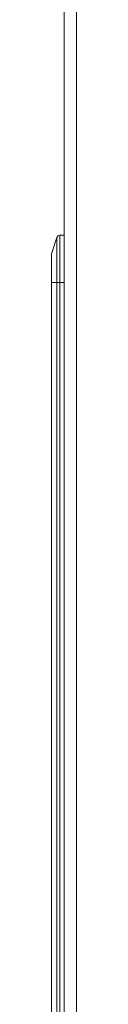
# Model space of a CAD drawing. Units: millimetres. Extents: x 11 to 205, y 5 to 292.
# Drawn here: x 142 to 142, y 158 to 174 of the extents above; entities that cross this region are included whole.
import ezdxf

# ---------------------------------------------------------------- set-up
doc = ezdxf.new("R2010")
doc.units = ezdxf.units.MM

msp = doc.modelspace()

# ---------------------------------------------------------------- linework, layer by layer
at = {"color": 7, "linetype": 'Continuous', "lineweight": 15}
for p, q in [((142.1295, 265.4141), (142.1295, 140.7373)), ((142.3295, 140.7373), (142.3295, 265.4141)), ((142.0181, 170.6015), (141.932, 170.3434)), ((142.0181, 169.8857), (142.0181, 170.6015)), ((142.0655, 170.6357), (142.0655, 169.8857)), ((142.1295, 170.6357), (142.0655, 170.6357)), ((141.9295, 169.8857), (141.9295, 170.3276)), ((141.932, 170.3434), (141.932, 169.8857)), ((141.9295, 149.1857), (141.9295, 169.8857)), ((141.932, 169.8857), (141.9295, 169.8857)), ((141.932, 169.8857), (141.932, 149.1857)), ((142.0181, 169.8857), (141.932, 169.8857)), ((142.0181, 149.1857), (142.0181, 169.8857)), ((142.0181, 169.8857), (142.0655, 169.8857)), ((142.0655, 169.8857), (142.0655, 149.1857)), ((142.1295, 169.8857), (142.0655, 169.8857))]:
    msp.add_line(p, q, dxfattribs=at)
for centre, start, end in [((142.0655, 170.5857), 90, 161.56505), ((141.9795, 170.3276), 161.56505, 180)]:
    msp.add_arc(centre, 0.05, start, end, dxfattribs=at)

doc.saveas('drawing.dxf')
